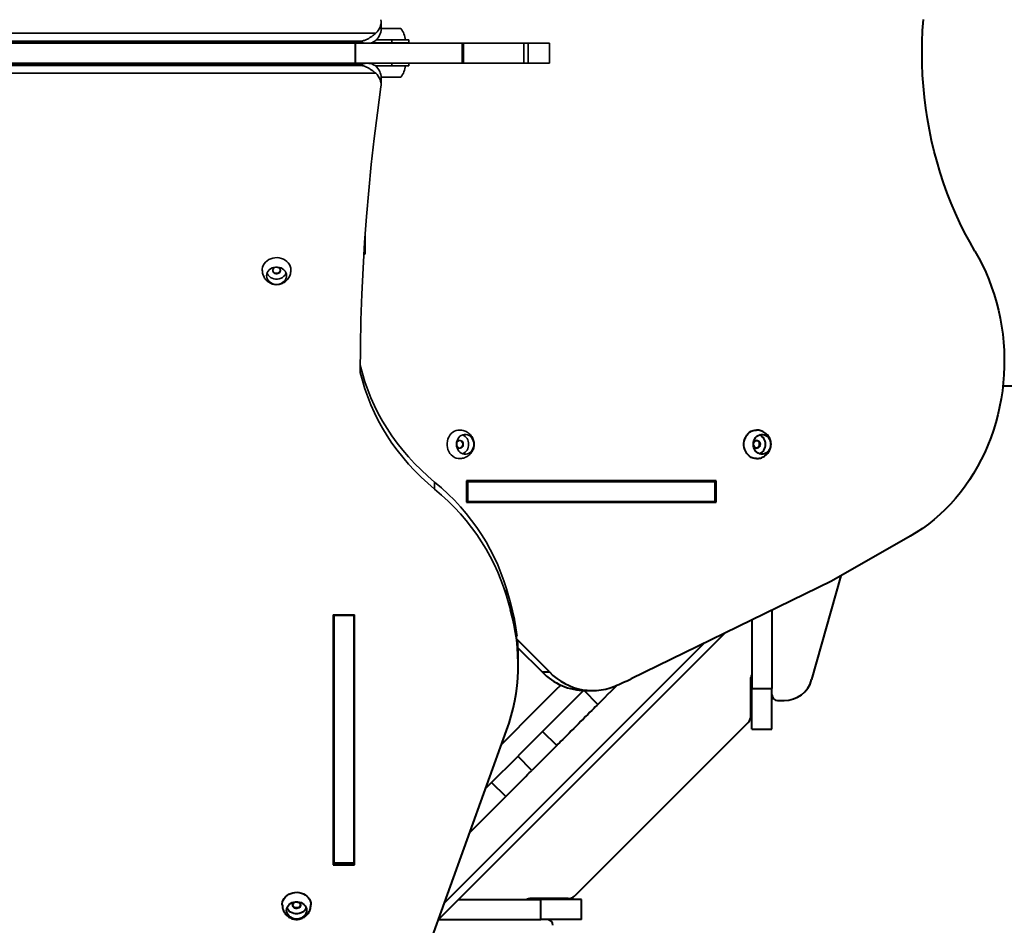
# Model space of a CAD drawing. Units: inches. Extents: x -4381 to 16670, y -3823 to 10176.
# Drawn here: x 3041 to 4075, y 2728 to 3679 of the extents above; entities that cross this region are included whole.
import ezdxf

# ---------------------------------------------------------------- set-up
doc = ezdxf.new("R2010")
doc.units = ezdxf.units.IN
doc.header["$MEASUREMENT"] = 0
doc.styles.add('style1', font='arialbd.ttf', dxfattribs={"width": 0.8})
doc.dimstyles.new('1-50', dxfattribs={"dimtxt": 800, "dimasz": 200, "dimexe": 100, "dimexo": 0, "dimgap": 200, "dimtad": 1, "dimtxsty": 'style1', "dimcen": 300, "dimclrd": 7, "dimclre": 7, "dimclrt": 7, "dimadec": 1, "dimazin": 2, "dimtfac": 1, "dimtmove": 0, "dimatfit": 2, "dimfxl": 0, "dimlwd": 25, "dimlwe": 18, "dimarcsym": 0})

# ---------------------------------------------------------------- blocks, each defined once
blk = doc.blocks.new('*D8')
at = {"color": 7, "linetype": 'Continuous', "lineweight": 18, "transparency": 16777216}
for p, q in [((7306.4, 8109.1), (-1807.5, 8109.1)), ((2603.7, 24.8), (-1807.5, 24.8))]:
    blk.add_line(p, q, dxfattribs=at)
at = {"color": 7, "linetype": 'Continuous', "lineweight": 25, "transparency": 16777216}
blk.add_line((-1707.5, 224.8), (-1707.5, 7909.1), dxfattribs=at)
at = {"color": 7, "linetype": 'Continuous', "transparency": 16777216}
for points in [[(-1740.8, 7909.1), (-1674.2, 7909.1), (-1707.5, 8109.1)], [(-1740.8, 224.8), (-1674.2, 224.8), (-1707.5, 24.8)]]:
    blk.add_solid(points, dxfattribs=at)
at = {"layer": 'Defpoints', "color": 0, "linetype": 'Continuous', "transparency": 16777216}
for p in [(-1707.5, 8109.1), (7306.4, 8109.1), (2603.7, 24.8)]:
    blk.add_point(p, dxfattribs=at)
at = {"color": 7, "linetype": 'Continuous', "lineweight": 40, "transparency": 16777216, "insert": (-2316.2, 4066.9), "char_height": 800, "attachment_point": 5, "rotation": 90, "style": 'style1'}
blk.add_mtext('8100', dxfattribs=at)
blk = doc.blocks.new('*D10')
at = {"color": 7, "lineweight": 18, "transparency": 16777216}
for p, q in [((7362.2, 10175.7), (-3347.7, 10175.7)), ((2556.5, -1944.2), (-3347.7, -1944.2))]:
    blk.add_line(p, q, dxfattribs=at)
at = {"color": 7, "lineweight": 25, "transparency": 16777216}
blk.add_line((-3247.7, 9975.7), (-3247.7, -1744.2), dxfattribs=at)
at = {"color": 7, "transparency": 16777216}
for points in [[(-3281.1, 9975.7), (-3214.4, 9975.7), (-3247.7, 10175.7)], [(-3281.1, -1744.2), (-3214.4, -1744.2), (-3247.7, -1944.2)]]:
    blk.add_solid(points, dxfattribs=at)
at = {"layer": 'Defpoints', "color": 0, "transparency": 16777216}
for p in [(7362.2, 10175.7), (-3247.7, -1944.2), (2556.5, -1944.2)]:
    blk.add_point(p, dxfattribs=at)
at = {"color": 7, "transparency": 16777216, "insert": (-3856.2, 4205.9), "char_height": 800, "attachment_point": 5, "rotation": 90, "style": 'style1'}
blk.add_mtext('12100', dxfattribs=at)
blk = doc.blocks.new('*D11')
at = {"color": 7, "lineweight": 18, "transparency": 16777216}
for p, q in [((9747.9, 8375.7), (9747.9, -3822.8)), ((-1239.3, 2255.1), (-1239.3, -3822.8))]:
    blk.add_line(p, q, dxfattribs=at)
at = {"color": 7, "lineweight": 25, "transparency": 16777216}
blk.add_line((-1039.3, -3722.8), (9547.9, -3722.8), dxfattribs=at)
at = {"color": 7, "transparency": 16777216}
for points in [[(-1039.3, -3689.5), (-1039.3, -3756.1), (-1239.3, -3722.8)], [(9547.9, -3689.5), (9547.9, -3756.1), (9747.9, -3722.8)]]:
    blk.add_solid(points, dxfattribs=at)
at = {"layer": 'Defpoints', "color": 0, "transparency": 16777216}
for p in [(9747.9, 8375.7), (-1239.3, 2255.1), (9747.9, -3722.8)]:
    blk.add_point(p, dxfattribs=at)
at = {"color": 7, "transparency": 16777216, "insert": (3110.4, -3114.3), "char_height": 800, "attachment_point": 5, "style": 'style1'}
blk.add_mtext('11000', dxfattribs=at)
blk = doc.blocks.new('*D13')
at = {"color": 7, "linetype": 'Continuous', "lineweight": 18, "transparency": 16777216}
for p, q in [((7834.9, 7805), (7834.9, -1756.1)), ((302.6, 3252.5), (302.6, -1756.1))]:
    blk.add_line(p, q, dxfattribs=at)
at = {"color": 7, "linetype": 'Continuous', "lineweight": 25, "transparency": 16777216}
blk.add_line((502.6, -1656.1), (7634.9, -1656.1), dxfattribs=at)
at = {"color": 7, "linetype": 'Continuous', "transparency": 16777216}
for points in [[(502.6, -1622.8), (502.6, -1689.5), (302.6, -1656.1)], [(7634.9, -1622.8), (7634.9, -1689.5), (7834.9, -1656.1)]]:
    blk.add_solid(points, dxfattribs=at)
at = {"layer": 'Defpoints', "color": 0, "linetype": 'Continuous', "transparency": 16777216}
for p in [(7834.9, 7805), (302.6, 3252.5), (7834.9, -1656.1)]:
    blk.add_point(p, dxfattribs=at)
at = {"color": 7, "linetype": 'Continuous', "lineweight": 40, "transparency": 16777216, "insert": (3104.2, -1047.7), "char_height": 800, "attachment_point": 5, "style": 'style1'}
blk.add_mtext('7600', dxfattribs=at)

msp = doc.modelspace()

# ---------------------------------------------------------------- linework, layer by layer
at = {"color": 7, "linetype": 'Continuous', "lineweight": 35}
for p, q in [((3420.333, 3669.325), (3420.333, 3676.825)), ((2426.38, 3664.701), (3414.616, 3664.701)), ((3424.221, 3669.701), (3420.333, 3669.701)), ((3440.998, 3669.701), (3424.221, 3669.701)), ((3400.333, 3656.504), (2440.663, 3656.504)), ((2440.663, 3655.004), (3400.333, 3655.004)), ((3392.898, 3654.201), (3020.028, 3654.201)), ((3392.898, 3633.201), (3392.898, 3654.201)), ((3393.341, 3654.201), (3392.898, 3654.201)), ((3393.341, 3633.201), (3393.341, 3654.201)), ((3505.45, 3654.201), (3393.341, 3654.201)), ((3400.333, 3655.004), (3400.333, 3656.504)), ((3431.498, 3654.701), (3409.721, 3654.701)), ((3431.498, 3657.701), (3415.16, 3657.701)), ((3415.504, 3658.039), (3415.498, 3657.701)), ((3431.498, 3654.701), (3431.498, 3657.701)), ((3431.498, 3657.701), (3449.498, 3657.701)), ((3449.498, 3654.701), (3431.498, 3654.701)), ((3449.498, 3654.701), (3449.498, 3657.701)), ((3505.45, 3633.201), (3505.45, 3654.201)), ((3506.919, 3654.201), (3505.45, 3654.201)), ((3506.919, 3633.201), (3506.919, 3654.201)), ((3570.08, 3654.201), (3506.919, 3654.201)), ((3570.08, 3633.201), (3570.08, 3654.201)), ((3574.739, 3654.201), (3570.08, 3654.201)), ((3574.739, 3633.201), (3574.739, 3654.201)), ((3596.97, 3654.201), (3574.739, 3654.201)), ((3596.97, 3633.201), (3596.97, 3654.201)), ((3400.333, 3632.397), (2440.663, 3632.397)), ((2440.663, 3630.897), (3400.333, 3630.897)), ((3392.898, 3633.201), (3020.028, 3633.201)), ((3393.341, 3633.201), (3392.898, 3633.201)), ((3505.45, 3633.201), (3393.341, 3633.201)), ((3400.333, 3630.897), (3400.333, 3632.397)), ((3431.498, 3630.701), (3413.946, 3630.701)), ((3415.498, 3630.701), (3415.562, 3629.303)), ((3431.498, 3630.701), (3431.498, 3633.201)), ((3449.498, 3630.701), (3431.498, 3630.701)), ((3449.498, 3633.201), (3449.498, 3630.701)), ((3506.919, 3633.201), (3505.45, 3633.201)), ((3570.08, 3633.201), (3506.919, 3633.201)), ((3574.739, 3633.201), (3570.08, 3633.201)), ((3596.97, 3633.201), (3574.739, 3633.201)), ((3414.616, 3622.701), (2426.38, 3622.701)), ((3420.32, 3618.701), (3440.998, 3618.701)), ((3420.333, 3610.576), (3420.333, 3618.076)), ((3403.498, 3433.204), (3403.498, 3453.396)), ((3476.491, 3186.052), (3476.491, 3193.552)), ((3509.945, 3194.901), (3509.945, 3172.501)), ((3509.945, 3194.201), (3511.244, 3194.201)), ((3511.244, 3173.201), (3511.244, 3194.201)), ((3509.945, 3173.201), (3511.244, 3173.201)), ((3551.838, 3074.061), (3551.838, 3081.561)), ((3556.113, 3066.863), (3551.838, 3081.561)), ((3556.113, 3059.363), (3551.838, 3074.061)), ((3556.113, 3059.363), (3556.113, 3066.863)), ((3392.198, 3054.253), (3369.798, 3054.253)), ((3370.498, 3054.253), (3370.498, 3053.454)), ((3370.498, 3053.454), (3391.498, 3053.454)), ((3391.498, 3054.253), (3391.498, 3053.454))]:
    msp.add_line(p, q, dxfattribs=at)
at = {"color": 7, "linetype": 'Continuous', "lineweight": 40}
for p, q in [((4073.363, 3294.435), (4430.732, 3294.435)), ((3772.35, 3194.901), (3509.945, 3194.901)), ((3511.244, 3194.201), (3771.051, 3194.201)), ((3764.85, 3194.901), (3764.85, 3194.201)), ((3771.051, 3173.201), (3771.051, 3194.201)), ((3772.35, 3172.501), (3772.35, 3194.901)), ((3509.945, 3172.501), (3772.35, 3172.501)), ((3511.244, 3173.201), (3771.051, 3173.201)), ((3764.85, 3173.201), (3764.85, 3172.501)), ((3975.793, 3136.592), (3893.136, 3089.518)), ((3902.993, 3095.131), (3872.468, 2986.111)), ((3893.136, 3089.518), (3682.841, 2987.103)), ((3369.798, 3054.253), (3369.798, 2791.848)), ((3370.498, 3053.454), (3370.498, 2793.647)), ((3391.498, 3053.454), (3391.498, 2793.647)), ((3392.198, 2791.848), (3392.198, 3054.253)), ((3830.732, 3059.127), (3830.732, 2976.884)), ((3809.732, 3048.9), (3809.732, 2976.884)), ((3781.644, 3035.22), (3480.586, 2734.162)), ((3486.951, 2751.841), (3759.59, 3024.48)), ((3596.99, 2994.165), (3563.408, 3027.747)), ((3564.05, 3019.605), (3589.49, 2994.165)), ((3564.29, 3002.253), (3564.29, 3009.753)), ((3589.49, 2994.165), (3596.99, 2994.165)), ((3808.732, 2948.316), (3808.732, 2988.199)), ((3647.974, 2960.149), (3633.468, 2974.655)), ((3634.846, 2974.639), (3642.346, 2974.639)), ((3809.732, 2976.884), (3830.732, 2976.884)), ((3809.732, 2934.2), (3809.732, 2976.884)), ((3830.732, 2934.2), (3830.732, 2976.884)), ((3836.732, 2964.199), (3843.579, 2964.199)), ((3805.803, 2941.244), (3623.658, 2759.129)), ((3428.107, 2588.405), (3552.05, 2932.65)), ((3604.784, 2916.959), (3589.934, 2931.808)), ((3809.732, 2934.2), (3830.732, 2934.2)), ((3578.716, 2890.891), (3563.866, 2905.74)), ((3551.122, 2863.297), (3536.273, 2878.147)), ((3370.498, 2799.348), (3369.798, 2799.348)), ((3370.498, 2793.647), (3391.498, 2793.647)), ((3392.198, 2799.348), (3391.498, 2799.348)), ((3369.798, 2791.848), (3392.198, 2791.848)), ((3501.624, 2755.2), (3588.045, 2755.2)), ((3616.587, 2756.2), (3576.729, 2756.2)), ((3588.045, 2734.2), (3588.045, 2755.2)), ((3630.729, 2755.2), (3588.045, 2755.2)), ((3630.729, 2734.2), (3630.729, 2755.2)), ((3480.624, 2734.2), (3588.045, 2734.2)), ((3630.729, 2734.2), (3588.045, 2734.2))]:
    msp.add_line(p, q, dxfattribs=at)
at = {"color": 7, "linetype": 'Continuous', "lineweight": 40, "flags": 128}
for points in [[(4043.982, 3435.871), (4038.435, 3445.598), (4033.156, 3455.522), (4028.15, 3465.632), (4023.421, 3475.919), (4018.976, 3486.373), (4014.818, 3496.984), (4010.951, 3507.74), (4007.379, 3518.631), (4004.106, 3529.647), (4001.135, 3540.777), (3998.468, 3552.009), (3996.109, 3563.332), (3994.06, 3574.735), (3992.323, 3586.207), (3990.899, 3597.737), (3989.79, 3609.312), (3988.997, 3620.923), (3988.521, 3632.556), (3988.362, 3644.201), (3988.521, 3655.845), (3988.997, 3667.479), (3989.79, 3679.089)], [(4043.982, 3435.871), (4048.024, 3428.704), (4051.803, 3421.349), (4055.314, 3413.818), (4058.549, 3406.124), (4061.503, 3398.281), (4064.172, 3390.303), (4066.55, 3382.203), (4068.634, 3373.996), (4070.419, 3365.695), (4071.903, 3357.316), (4073.083, 3348.872), (4073.957, 3340.379), (4074.523, 3331.852), (4074.781, 3323.304), (4074.73, 3314.751), (4074.369, 3306.209), (4073.701, 3297.691), (4072.726, 3289.213), (4071.444, 3280.789), (4069.86, 3272.434), (4067.976, 3264.163), (4065.794, 3255.99), (4063.319, 3247.928), (4060.555, 3239.994), (4057.507, 3232.199), (4054.18, 3224.558), (4050.579, 3217.083), (4046.712, 3209.789), (4042.585, 3202.687), (4038.204, 3195.79), (4033.579, 3189.11), (4028.716, 3182.659), (4023.624, 3176.448), (4018.312, 3170.487), (4012.79, 3164.787), (4007.067, 3159.358), (4001.152, 3154.21), (3995.057, 3149.351), (3988.791, 3144.789), (3982.366, 3140.534), (3975.793, 3136.592)], [(3814.547, 3218.202), (3812.863, 3218.3), (3810.91, 3218.737), (3809.038, 3219.513), (3807.291, 3220.61), (3805.71, 3222.002), (3804.33, 3223.657), (3803.186, 3225.535), (3802.304, 3227.593), (3801.704, 3229.783), (3801.4, 3232.052), (3801.4, 3234.349), (3801.704, 3236.618), (3802.304, 3238.808), (3803.186, 3240.866), (3804.33, 3242.744), (3805.71, 3244.399), (3807.291, 3245.791), (3809.038, 3246.888), (3810.91, 3247.664), (3812.863, 3248.102), (3814.547, 3248.199)], [(3829.446, 3233.201), (3829.291, 3231.271), (3828.832, 3229.408), (3828.084, 3227.673), (3827.072, 3226.127), (3825.832, 3224.821), (3824.406, 3223.801), (3822.841, 3223.101), (3821.191, 3222.745), (3819.513, 3222.745), (3817.864, 3223.101), (3816.299, 3223.801), (3814.873, 3224.821), (3813.632, 3226.127), (3812.621, 3227.673), (3811.873, 3229.408), (3811.414, 3231.271), (3811.259, 3233.201), (3811.414, 3235.13), (3811.873, 3236.994), (3812.621, 3238.728), (3813.632, 3240.274), (3814.873, 3241.58), (3816.299, 3242.6), (3817.864, 3243.3), (3819.513, 3243.656), (3821.191, 3243.656), (3822.841, 3243.3), (3824.406, 3242.6), (3825.832, 3241.58), (3827.072, 3240.274), (3828.084, 3238.728), (3828.832, 3236.994), (3829.291, 3235.13), (3829.446, 3233.201)], [(3818.329, 3233.201), (3818.175, 3232.022), (3817.727, 3230.947), (3817.024, 3230.073), (3816.13, 3229.477), (3815.123, 3229.212), (3814.094, 3229.301), (3813.132, 3229.736), (3812.325, 3230.48), (3811.743, 3231.465), (3811.439, 3232.604), (3811.439, 3233.797), (3811.743, 3234.936), (3812.325, 3235.921), (3813.132, 3236.665), (3814.094, 3237.1), (3815.123, 3237.189), (3816.13, 3236.924), (3817.024, 3236.328), (3817.727, 3235.454), (3818.175, 3234.38), (3818.329, 3233.201)], [(3596.99, 2994.165), (3600.786, 2990.631), (3604.788, 2987.414), (3608.976, 2984.53), (3613.329, 2981.993), (3617.826, 2979.816), (3622.445, 2978.01), (3627.162, 2976.584), (3631.954, 2975.544), (3636.798, 2974.896), (3641.669, 2974.643), (3646.543, 2974.786), (3651.397, 2975.324), (3656.206, 2976.256), (3660.946, 2977.576), (3665.594, 2979.277)], [(3546.971, 2918.544), (3557.767, 2929.339), (3573.328, 2944.9), (3588.895, 2960.468), (3604.465, 2976.037), (3608.892, 2980.464)], [(3668.183, 2980.358), (3667.876, 2980.051), (3664.704, 2976.88), (3661.474, 2973.65), (3658.186, 2970.362), (3654.84, 2967.015), (3651.436, 2963.611), (3647.974, 2960.149)], [(3530.263, 2872.137), (3541.531, 2883.405), (3557.066, 2898.94), (3572.616, 2914.49), (3588.177, 2930.051), (3603.744, 2945.618), (3619.314, 2961.188), (3632.8, 2974.674)], [(3647.974, 2960.149), (3646.731, 2958.907), (3645.259, 2957.435), (3643.574, 2955.749), (3641.695, 2953.87), (3639.643, 2951.819), (3637.442, 2949.617), (3635.115, 2947.291), (3632.691, 2944.866), (3630.194, 2942.37), (3627.655, 2939.831), (3625.102, 2937.277), (3622.563, 2934.738), (3620.067, 2932.242), (3617.642, 2929.817), (3615.316, 2927.491), (3613.114, 2925.29), (3611.062, 2923.238), (3609.183, 2921.359), (3607.498, 2919.673), (3606.026, 2918.201), (3604.784, 2916.959)], [(3604.784, 2916.959), (3601.321, 2913.497), (3597.917, 2910.093), (3594.571, 2906.746), (3591.283, 2903.458), (3588.053, 2900.228), (3584.882, 2897.057), (3581.769, 2893.945), (3578.716, 2890.891)], [(3551.122, 2863.297), (3554.091, 2866.266), (3557.013, 2869.188), (3559.864, 2872.04), (3562.621, 2874.796), (3565.259, 2877.435), (3567.757, 2879.933), (3570.094, 2882.269), (3572.248, 2884.424), (3574.204, 2886.379), (3575.943, 2888.118), (3577.451, 2889.626), (3578.716, 2890.891)], [(3551.122, 2863.297), (3543.205, 2855.381), (3535.294, 2847.469), (3527.389, 2839.564), (3519.49, 2831.665), (3513.554, 2825.73)], [(3316.5, 2749.618), (3316.542, 2750.84), (3316.893, 2752.805), (3317.586, 2754.701), (3318.605, 2756.484), (3319.926, 2758.11), (3321.518, 2759.543), (3323.345, 2760.749), (3325.362, 2761.699), (3327.523, 2762.371), (3329.778, 2762.75), (3332.073, 2762.826), (3334.354, 2762.598), (3336.568, 2762.071), (3338.664, 2761.257), (3340.591, 2760.176), (3342.306, 2758.853), (3343.767, 2757.319), (3344.941, 2755.609), (3345.799, 2753.765), (3346.322, 2751.828), (3346.498, 2749.845), (3346.498, 2749.845)], [(3341.998, 2743.845), (3341.819, 2742.174), (3341.289, 2740.56), (3340.425, 2739.058), (3339.258, 2737.719), (3337.826, 2736.589), (3336.178, 2735.705), (3334.372, 2735.099), (3332.467, 2734.791), (3330.529, 2734.791), (3328.625, 2735.099), (3326.818, 2735.705), (3325.17, 2736.589), (3323.739, 2737.719), (3322.571, 2739.058), (3321.707, 2740.56), (3321.177, 2742.174), (3320.998, 2743.845), (3321.177, 2745.516), (3321.707, 2747.13), (3322.571, 2748.632), (3323.739, 2749.971), (3325.17, 2751.102), (3326.818, 2751.985), (3328.625, 2752.591), (3330.529, 2752.9), (3332.467, 2752.9), (3334.372, 2752.591), (3336.178, 2751.985), (3337.826, 2751.102), (3339.258, 2749.971), (3340.425, 2748.632), (3341.289, 2747.13), (3341.819, 2745.516), (3341.998, 2743.845)], [(3335.498, 2749.333), (3335.32, 2748.312), (3334.803, 2747.382), (3333.992, 2746.625), (3332.959, 2746.109), (3331.797, 2745.879), (3330.608, 2745.956), (3329.498, 2746.333), (3328.566, 2746.977), (3327.894, 2747.83), (3327.543, 2748.817), (3327.543, 2749.849), (3327.894, 2750.836), (3328.566, 2751.689), (3329.498, 2752.333), (3330.608, 2752.71), (3331.797, 2752.788), (3332.959, 2752.558), (3333.992, 2752.042), (3334.803, 2751.285), (3335.32, 2750.354), (3335.498, 2749.333)], [(3341.509, 2746.589), (3341.289, 2746.048), (3340.425, 2744.546), (3339.258, 2743.207), (3337.826, 2742.077), (3336.178, 2741.193), (3334.372, 2740.587), (3332.467, 2740.279), (3330.529, 2740.279), (3328.625, 2740.587), (3326.818, 2741.193), (3325.17, 2742.077), (3323.739, 2743.207), (3322.571, 2744.546), (3321.707, 2746.048), (3321.488, 2746.589)], [(3335.487, 2749.589), (3335.32, 2748.824), (3334.803, 2747.894), (3333.992, 2747.137), (3332.959, 2746.621), (3331.797, 2746.391), (3330.608, 2746.468), (3329.498, 2746.845), (3328.566, 2747.489), (3327.894, 2748.342), (3327.543, 2749.329), (3327.509, 2749.589)]]:
    msp.add_lwpolyline(points, dxfattribs=at)
at = {"color": 7, "linetype": 'Continuous', "lineweight": 35, "flags": 128}
for points in [[(3420.176, 3608.41), (3416.41, 3581.292), (3413.001, 3554.138), (3409.949, 3526.952), (3407.256, 3499.739), (3404.921, 3472.5), (3402.945, 3445.24), (3401.327, 3417.962), (3400.069, 3390.67), (3399.17, 3363.367), (3398.631, 3336.058), (3398.451, 3308.745)], [(3402.122, 3432.132), (3402.212, 3432.195), (3403.498, 3433.204)], [(3295.5, 3415.977), (3295.542, 3417.199), (3295.893, 3419.164), (3296.586, 3421.06), (3297.605, 3422.843), (3298.926, 3424.469), (3300.518, 3425.902), (3302.345, 3427.108), (3304.362, 3428.058), (3306.523, 3428.73), (3308.778, 3429.109), (3311.073, 3429.185), (3313.354, 3428.957), (3315.568, 3428.43), (3317.664, 3427.616), (3319.591, 3426.535), (3321.306, 3425.212), (3322.767, 3423.678), (3323.941, 3421.968), (3324.799, 3420.124), (3325.322, 3418.187), (3325.498, 3416.204), (3325.498, 3416.204)], [(3320.998, 3410.204), (3320.819, 3408.533), (3320.289, 3406.919), (3319.425, 3405.417), (3318.258, 3404.078), (3316.826, 3402.948), (3315.178, 3402.064), (3313.372, 3401.458), (3311.467, 3401.15), (3309.529, 3401.15), (3307.625, 3401.458), (3305.818, 3402.064), (3304.17, 3402.948), (3302.739, 3404.078), (3301.571, 3405.417), (3300.707, 3406.919), (3300.177, 3408.533), (3299.998, 3410.204), (3300.177, 3411.875), (3300.707, 3413.489), (3301.571, 3414.991), (3302.739, 3416.33), (3304.17, 3417.461), (3305.818, 3418.344), (3307.625, 3418.95), (3309.529, 3419.259), (3311.467, 3419.259), (3313.372, 3418.95), (3315.178, 3418.344), (3316.826, 3417.461), (3318.258, 3416.33), (3319.425, 3414.991), (3320.289, 3413.489), (3320.819, 3411.875), (3320.998, 3410.204)], [(3320.509, 3412.948), (3320.289, 3412.407), (3319.425, 3410.905), (3318.258, 3409.566), (3316.826, 3408.436), (3315.178, 3407.552), (3313.372, 3406.946), (3311.467, 3406.638), (3309.529, 3406.638), (3307.625, 3406.946), (3305.818, 3407.552), (3304.17, 3408.436), (3302.739, 3409.566), (3301.571, 3410.905), (3300.707, 3412.407), (3300.488, 3412.948)], [(3314.487, 3415.948), (3314.32, 3415.183), (3313.803, 3414.253), (3312.992, 3413.496), (3311.959, 3412.98), (3310.797, 3412.75), (3309.608, 3412.827), (3308.498, 3413.204), (3307.566, 3413.848), (3306.894, 3414.701), (3306.543, 3415.688), (3306.509, 3415.948)], [(3314.498, 3415.692), (3314.32, 3414.671), (3313.803, 3413.741), (3312.992, 3412.984), (3311.959, 3412.468), (3310.797, 3412.238), (3309.608, 3412.315), (3308.498, 3412.692), (3307.566, 3413.336), (3306.894, 3414.189), (3306.543, 3415.176), (3306.543, 3416.209), (3306.894, 3417.195), (3307.566, 3418.048), (3308.498, 3418.692), (3309.608, 3419.069), (3310.797, 3419.147), (3311.959, 3418.917), (3312.992, 3418.401), (3313.803, 3417.644), (3314.32, 3416.713), (3314.498, 3415.692)], [(3476.491, 3193.552), (3469.203, 3199.814), (3462.195, 3206.312), (3455.479, 3213.037), (3449.063, 3219.979), (3442.957, 3227.127), (3437.171, 3234.471), (3431.711, 3242.001), (3426.587, 3249.706), (3421.806, 3257.574), (3417.374, 3265.595), (3413.299, 3273.756), (3409.585, 3282.045), (3406.239, 3290.451), (3403.265, 3298.961), (3400.668, 3307.563), (3398.451, 3316.245)], [(3476.491, 3186.052), (3469.203, 3192.314), (3462.195, 3198.812), (3455.479, 3205.537), (3449.063, 3212.479), (3442.957, 3219.627), (3437.171, 3226.971), (3431.711, 3234.501), (3426.587, 3242.206), (3421.806, 3250.074), (3417.374, 3258.095), (3413.299, 3266.256), (3409.585, 3274.545), (3406.239, 3282.951), (3403.265, 3291.461), (3400.668, 3300.063), (3398.451, 3308.745)], [(3502.778, 3218.202), (3501.094, 3218.3), (3499.141, 3218.737), (3497.269, 3219.513), (3495.522, 3220.61), (3493.94, 3222.002), (3492.561, 3223.657), (3491.417, 3225.535), (3490.535, 3227.593), (3489.935, 3229.783), (3489.631, 3232.052), (3489.631, 3234.349), (3489.935, 3236.618), (3490.535, 3238.808), (3491.417, 3240.866), (3492.561, 3242.744), (3493.94, 3244.399), (3495.522, 3245.791), (3497.269, 3246.888), (3499.141, 3247.664), (3501.094, 3248.102), (3502.778, 3248.199)], [(3517.677, 3233.201), (3517.522, 3231.271), (3517.063, 3229.408), (3516.315, 3227.673), (3515.303, 3226.127), (3514.063, 3224.821), (3512.637, 3223.801), (3511.072, 3223.101), (3509.422, 3222.745), (3507.744, 3222.745), (3506.095, 3223.101), (3504.53, 3223.801), (3503.103, 3224.821), (3501.863, 3226.127), (3500.852, 3227.673), (3500.104, 3229.408), (3499.645, 3231.271), (3499.49, 3233.201), (3499.645, 3235.13), (3500.104, 3236.994), (3500.852, 3238.728), (3501.863, 3240.274), (3503.103, 3241.58), (3504.53, 3242.6), (3506.095, 3243.3), (3507.744, 3243.656), (3509.422, 3243.656), (3511.072, 3243.3), (3512.637, 3242.6), (3514.063, 3241.58), (3515.303, 3240.274), (3516.315, 3238.728), (3517.063, 3236.994), (3517.522, 3235.13), (3517.677, 3233.201)], [(3506.559, 3233.201), (3506.406, 3232.022), (3505.958, 3230.947), (3505.255, 3230.073), (3504.361, 3229.477), (3503.354, 3229.212), (3502.325, 3229.301), (3501.363, 3229.736), (3500.556, 3230.48), (3499.974, 3231.465), (3499.67, 3232.604), (3499.67, 3233.797), (3499.974, 3234.936), (3500.556, 3235.921), (3501.363, 3236.665), (3502.325, 3237.1), (3503.354, 3237.189), (3504.361, 3236.924), (3505.255, 3236.328), (3505.958, 3235.454), (3506.406, 3234.38), (3506.559, 3233.201)], [(3551.838, 3081.561), (3549.186, 3090.01), (3546.17, 3098.366), (3542.795, 3106.619), (3539.066, 3114.757), (3534.988, 3122.768), (3530.566, 3130.641), (3525.808, 3138.365), (3520.718, 3145.93), (3515.305, 3153.324), (3509.577, 3160.538), (3503.54, 3167.561), (3497.204, 3174.383), (3490.578, 3180.995), (3483.67, 3187.388), (3476.491, 3193.552)], [(3551.838, 3074.061), (3549.186, 3082.51), (3546.17, 3090.866), (3542.795, 3099.119), (3539.066, 3107.257), (3534.988, 3115.268), (3530.566, 3123.141), (3525.808, 3130.865), (3520.718, 3138.43), (3515.305, 3145.824), (3509.577, 3153.038), (3503.54, 3160.061), (3497.204, 3166.883), (3490.578, 3173.495), (3483.67, 3179.888), (3476.491, 3186.052)]]:
    msp.add_lwpolyline(points, dxfattribs=at)
at = {"color": 7, "linetype": 'Continuous', "lineweight": 35}
for centre, radius, start, end in [((3404.32, 3676.933), 15.989, 310.085684, 7.395191), ((3404.019, 3669.607), 16.316, 310.500317, 359.007868), ((3426.821, 3657.541), 18.677, 0.490933, 40.621157), ((3404.197, 3617.878), 16.137, 0.705078, 49.786736), ((3426.821, 3630.861), 18.677, 319.378843, 359.509067), ((3404.32, 3610.468), 15.989, 352.604807, 49.914317), ((3502.303, 3233.473), 3.755, 355.83199, 81.781025), ((3501.671, 3233.549), 10.523, 358.104956, 66.666013), ((3502.303, 3232.928), 3.755, 278.218962, 4.167605), ((3501.878, 3232.722), 10.322, 292.569932, 2.659099)]:
    msp.add_arc(centre, radius, start, end, dxfattribs=at)
at = {"color": 7, "linetype": 'Continuous', "lineweight": 40}
for centre, radius, start, end in [((3814.074, 3233.475), 3.753, 355.802028, 81.810987), ((3813.44, 3233.549), 10.523, 358.104365, 66.666117), ((3814.074, 3232.926), 3.753, 278.189, 4.197566), ((3813.647, 3232.722), 10.322, 292.570444, 2.659074), ((3358.871, 3009.406), 205.44, 6.198351, 16.2409), ((3360.236, 3002.221), 204.041, 340.064097, 16.263205), ((3361.693, 3009.753), 202.596, 0.000181, 4.703798), ((3635.634, 3038.911), 64.277, 224.118904, 269.297208), ((3814.732, 2988.199), 6, 146.44269, 180), ((3564.384, 3225.255), 265.986, 292.365269, 296.445694), ((3843.579, 2994.199), 30, 270, 344.357754), ((3836.732, 2970.199), 6, 180, 270), ((3798.732, 2948.316), 10, 314.995367, 0), ((3576.729, 2750.2), 6, 90, 123.55731), ((3616.587, 2766.2), 10, 270, 314.995367), ((3594.729, 2728.2), 6, 0, 90)]:
    msp.add_arc(centre, radius, start, end, dxfattribs=at)
at = {"color": 7, "linetype": 'Continuous', "lineweight": 35}
for points, knots in [([(3414.616, 3664.701), (3414.136, 3664.285), (3413.174, 3663.452), (3411.347, 3662.017), (3409.162, 3660.501), (3406.455, 3658.908), (3403.508, 3657.521), (3401.401, 3656.797), (3400.341, 3656.507), (3400.333, 3656.504)], [0, 0, 0, 0, 0.11633898, 0.23287609, 0.40618077, 0.5797695, 0.78900142, 0.99835354, 1, 1, 1, 1]), ([(3400.333, 3655.004), (3400.341, 3655.002), (3401.401, 3654.712), (3403.508, 3654.281), (3406.455, 3654.129), (3409.162, 3654.442), (3411.347, 3655.121), (3413.174, 3656.05), (3414.136, 3656.817), (3414.616, 3657.201)], [0, 0, 0, 0, 0.00164611, 0.21100106, 0.42023117, 0.59382296, 0.76712413, 0.88366605, 1, 1, 1, 1]), ([(3414.616, 3630.201), (3414.136, 3630.584), (3413.174, 3631.352), (3411.347, 3632.28), (3409.162, 3632.959), (3406.454, 3633.272), (3403.51, 3633.121), (3401.397, 3632.688), (3400.341, 3632.399), (3400.333, 3632.397)], [0, 0, 0, 0, 0.11633391, 0.23286929, 0.40617752, 0.57976929, 0.78899938, 0.9983481, 1, 1, 1, 1]), ([(3400.333, 3630.897), (3400.341, 3630.894), (3401.401, 3630.604), (3403.509, 3629.88), (3406.454, 3628.494), (3409.162, 3626.9), (3411.347, 3625.384), (3413.174, 3623.949), (3414.136, 3623.117), (3414.616, 3622.701)], [0, 0, 0, 0, 0.00164647, 0.21099361, 0.42022976, 0.59381869, 0.7671236, 0.88366086, 1, 1, 1, 1]), ([(3295.507, 3415.966), (3295.547, 3415.251), (3295.627, 3413.799), (3296.133, 3411.668), (3296.906, 3409.621), (3297.947, 3407.725), (3299.219, 3406.011), (3300.698, 3404.505), (3302.354, 3403.227), (3304.158, 3402.197), (3306.084, 3401.43), (3308.103, 3400.941), (3310.19, 3400.743), (3312.315, 3400.853), (3314.439, 3401.282), (3316.517, 3402.038), (3318.496, 3403.119), (3320.316, 3404.507), (3321.924, 3406.17), (3323.27, 3408.063), (3324.322, 3410.131), (3325.051, 3412.32), (3325.439, 3414.39), (3325.481, 3415.718), (3325.499, 3416.284)], [0, 0, 0, 0, 0.04519074, 0.09179831, 0.13779868, 0.18319542, 0.22801279, 0.27229932, 0.3161311, 0.35962396, 0.40294437, 0.44631576, 0.49002136, 0.53437689, 0.57963935, 0.62591828, 0.67319951, 0.72129494, 0.76991351, 0.81874543, 0.86752701, 0.91605766, 0.9641961, 1, 1, 1, 1]), ([(3517.997, 3233.201), (3517.972, 3233.837), (3517.92, 3235.195), (3517.471, 3237.249), (3516.703, 3239.324), (3515.604, 3241.296), (3514.202, 3243.107), (3512.526, 3244.702), (3510.623, 3246.033), (3508.547, 3247.071), (3506.353, 3247.776), (3504.412, 3248.15), (3503.214, 3248.157), (3502.778, 3248.16)], [0, 0, 0, 0, 0.08046852, 0.17150825, 0.26463441, 0.35976156, 0.45650303, 0.55425884, 0.65241528, 0.7504488, 0.84795777, 0.94466888, 1, 1, 1, 1]), ([(3502.781, 3218.238), (3503.027, 3218.232), (3504.017, 3218.21), (3505.73, 3218.492), (3507.857, 3219.071), (3509.854, 3219.949), (3511.689, 3221.072), (3513.332, 3222.421), (3514.761, 3223.965), (3515.953, 3225.677), (3516.893, 3227.527), (3517.559, 3229.489), (3517.935, 3231.396), (3517.978, 3232.644), (3517.997, 3233.201)], [0, 0, 0, 0, 0.03128382, 0.12573685, 0.21898511, 0.31100942, 0.40183287, 0.49152184, 0.5801898, 0.66801484, 0.7552656, 0.84231239, 0.92965103, 1, 1, 1, 1])]:
    msp.add_open_spline(points, degree=3, knots=knots, dxfattribs=at)
at = {"color": 7, "linetype": 'Continuous', "lineweight": 40}
for points, knots in [([(3829.766, 3233.201), (3829.741, 3233.837), (3829.689, 3235.195), (3829.24, 3237.249), (3828.472, 3239.324), (3827.373, 3241.296), (3825.971, 3243.107), (3824.295, 3244.702), (3822.392, 3246.033), (3820.316, 3247.071), (3818.122, 3247.776), (3816.181, 3248.15), (3814.983, 3248.157), (3814.547, 3248.16)], [0, 0, 0, 0, 0.08046837, 0.17150749, 0.26463356, 0.35976218, 0.45650313, 0.55425883, 0.65241565, 0.75044907, 0.84795743, 0.94466843, 1, 1, 1, 1]), ([(3814.55, 3218.238), (3814.797, 3218.232), (3815.786, 3218.21), (3817.5, 3218.491), (3819.626, 3219.071), (3821.623, 3219.949), (3823.458, 3221.072), (3825.102, 3222.421), (3826.53, 3223.965), (3827.722, 3225.677), (3828.662, 3227.527), (3829.329, 3229.489), (3829.704, 3231.396), (3829.747, 3232.644), (3829.766, 3233.201)], [0, 0, 0, 0, 0.03128139, 0.12573713, 0.2189832, 0.31100771, 0.40183351, 0.49152269, 0.58018872, 0.66801396, 0.75526493, 0.84231218, 0.92965087, 1, 1, 1, 1]), ([(3316.507, 2749.607), (3316.547, 2748.892), (3316.627, 2747.44), (3317.133, 2745.309), (3317.906, 2743.262), (3318.947, 2741.366), (3320.219, 2739.652), (3321.698, 2738.146), (3323.354, 2736.868), (3325.158, 2735.838), (3327.084, 2735.071), (3329.103, 2734.582), (3331.19, 2734.384), (3333.315, 2734.494), (3335.439, 2734.923), (3337.517, 2735.679), (3339.496, 2736.76), (3341.316, 2738.148), (3342.924, 2739.811), (3344.27, 2741.704), (3345.322, 2743.772), (3346.051, 2745.961), (3346.439, 2748.031), (3346.481, 2749.359), (3346.499, 2749.925)], [0, 0, 0, 0, 0.04519126, 0.0917991, 0.13779919, 0.18319511, 0.22801353, 0.27229958, 0.31613114, 0.35962384, 0.4029443, 0.44631558, 0.49002122, 0.53437671, 0.57963915, 0.62591805, 0.67319937, 0.72129527, 0.76991314, 0.81874526, 0.86752655, 0.91605716, 0.96419582, 1, 1, 1, 1])]:
    msp.add_open_spline(points, degree=3, knots=knots, dxfattribs=at)

# ---------------------------------------------------------------- dimensions: what is measured, and where the dimension line sits
dim = msp.add_linear_dim(base=(-3247.745, -1944.244), p1=(7362.214, 10175.669), p2=(2556.457, -1944.244), angle=90, text='12100', dimstyle='1-50')
dim.commit()
dim.dimension.update_dxf_attribs({"geometry": '*D10', "text_midpoint": (-3247.745, 4205.893), "dimtype": 160})
dim = msp.add_linear_dim(base=(9747.854, -3722.804), p1=(-1239.268, 2255.132), p2=(9747.854, 8375.669), text='11000', dimstyle='1-50')
dim.commit()
dim.dimension.update_dxf_attribs({"geometry": '*D11', "text_midpoint": (3110.386, -3722.804), "dimtype": 160})
dim = msp.add_linear_dim(base=(-1707.505, 8109.07), p1=(2603.732, 24.756), p2=(7306.377, 8109.07), angle=90, text='8100', dimstyle='1-50', dxfattribs=at)
dim.commit()
dim.dimension.update_dxf_attribs({"geometry": '*D8', "text_midpoint": (-1707.505, 4066.913), "dimtype": 160})
dim = msp.add_linear_dim(base=(7834.92, -1656.144), p1=(302.644, 3252.465), p2=(7834.92, 7804.977), text='7600', dimstyle='1-50', dxfattribs=at)
dim.commit()
dim.dimension.update_dxf_attribs({"geometry": '*D13', "text_midpoint": (3104.156, -1656.144), "dimtype": 160})

doc.saveas('drawing.dxf')
